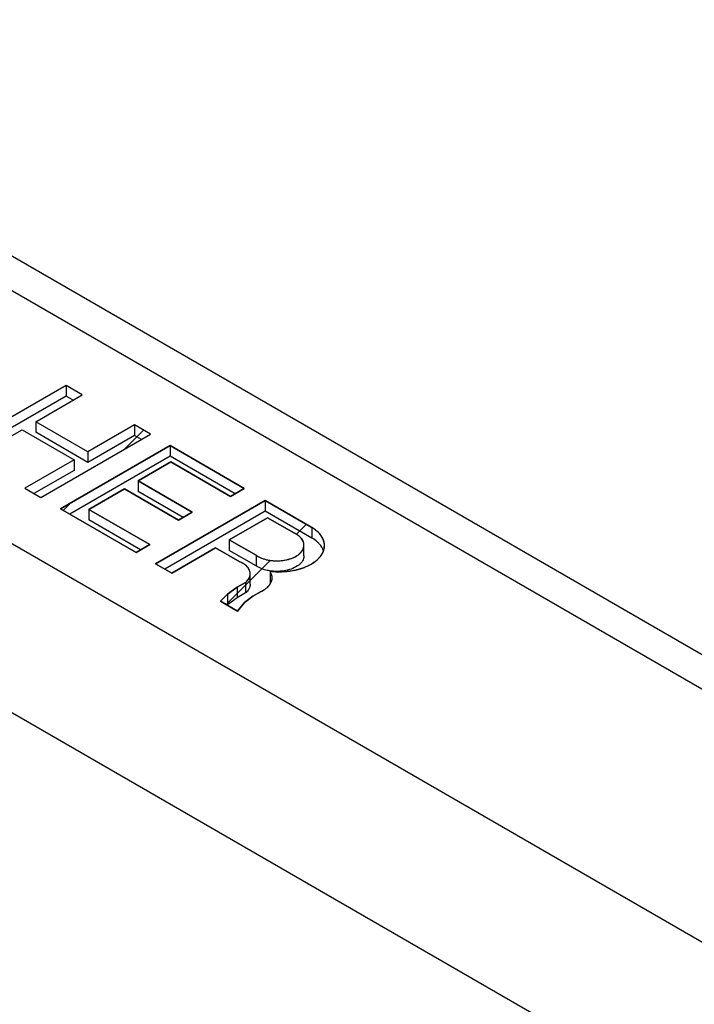
# Model space of a CAD drawing. Extents: x -862 to 724, y -869 to 362.
# Drawn here: x -285 to -259, y -281 to -243 of the extents above; entities that cross this region are included whole.
import ezdxf

# ---------------------------------------------------------------- set-up
doc = ezdxf.new("R2010")
doc.units = 0
doc.header["$LTSCALE"] = 19.36
doc.layers.get('0').update_dxf_attribs({"linetype": 'CONTINUOUS'})
doc.layers.add('CURVES', color=7, linetype='CONTINUOUS')

msp = doc.modelspace()

# ---------------------------------------------------------------- linework, layer by layer
at = {"color": 3, "linetype": 'CONTINUOUS'}
for p, q in [((-368.297, -204.398), (-203.54, -299.518)), ((-283.242, -257.306), (-287.484, -259.755)), ((-282.617, -257.667), (-283.242, -257.306)), ((-284.42, -258.708), (-282.617, -257.667)), ((-282.401, -259.873), (-284.42, -258.708)), ((-280.599, -258.832), (-282.401, -259.873)), ((-279.974, -259.193), (-280.599, -258.832)), ((-286.859, -260.116), (-284.95, -259.014)), ((-284.95, -259.014), (-282.931, -260.179)), ((-284.216, -261.642), (-279.974, -259.193)), ((-279.215, -259.631), (-283.457, -262.081)), ((-276.343, -261.289), (-279.215, -259.631)), ((-282.931, -260.179), (-284.841, -261.282)), ((-280.457, -260.996), (-279.185, -260.261)), ((-279.185, -260.261), (-276.873, -261.595)), ((-278.359, -262.207), (-280.457, -260.996)), ((-284.841, -261.282), (-284.216, -261.642)), ((-282.367, -262.098), (-280.987, -261.302)), ((-280.987, -261.302), (-278.889, -262.513)), ((-276.873, -261.595), (-276.343, -261.289)), ((-275.534, -261.757), (-279.776, -264.206)), ((-273.723, -262.802), (-275.534, -261.757)), ((-283.457, -262.081), (-280.535, -263.768)), ((-280.005, -263.462), (-282.367, -262.098)), ((-278.889, -262.513), (-278.359, -262.207)), ((-276.924, -263.281), (-275.439, -262.423)), ((-275.439, -262.423), (-274.404, -263.021)), ((-275.889, -263.878), (-276.924, -263.281)), ((-280.535, -263.768), (-280.005, -263.462)), ((-279.151, -264.567), (-277.455, -263.587)), ((-277.455, -263.587), (-276.521, -264.126)), ((-279.776, -264.206), (-279.151, -264.567)), ((-276.297, -264.928), (-276.616, -265.112)), ((-276.616, -265.112), (-276.99, -265.386)), ((-276.011, -265.461), (-275.693, -265.277)), ((-276.99, -265.386), (-277.26, -265.658)), ((-277.26, -265.658), (-276.605, -266.036)), ((-276.332, -265.704), (-276.011, -265.461)), ((-276.605, -266.036), (-276.332, -265.704))]:
    msp.add_line(p, q, dxfattribs=at)
at = {"color": 9, "linetype": 'CONTINUOUS'}
for p, q in [((-206.955, -298.9), (-368.883, -205.413)), ((-223.925, -298.9), (-368.883, -215.21)), ((-230.754, -301.489), (-368.883, -221.742))]:
    msp.add_line(p, q, dxfattribs=at)
at = {"color": 7, "linetype": 'CONTINUOUS'}
for p, q in [((-283.242, -257.306), (-283.242, -257.715)), ((-283.242, -257.715), (-287.131, -259.96)), ((-282.971, -257.871), (-283.242, -257.715)), ((-284.42, -258.708), (-284.42, -259.116)), ((-280.599, -258.832), (-280.599, -259.241)), ((-282.401, -260.282), (-284.42, -259.116)), ((-280.599, -259.241), (-282.401, -260.282)), ((-280.327, -259.397), (-280.599, -259.241)), ((-282.401, -259.873), (-282.401, -260.282)), ((-279.215, -259.631), (-279.215, -260.04)), ((-279.215, -260.04), (-283.103, -262.285)), ((-282.931, -260.179), (-282.931, -260.588)), ((-276.697, -261.493), (-279.215, -260.04)), ((-282.931, -260.588), (-284.487, -261.486)), ((-280.457, -260.996), (-280.457, -261.404)), ((-278.713, -262.411), (-280.457, -261.404)), ((-275.534, -261.757), (-275.534, -262.165)), ((-282.367, -262.098), (-282.367, -262.506)), ((-275.534, -262.165), (-279.422, -264.41)), ((-273.723, -263.21), (-275.534, -262.165)), ((-280.358, -263.666), (-282.367, -262.506)), ((-273.723, -262.802), (-273.723, -263.21)), ((-276.924, -263.281), (-276.924, -263.689)), ((-275.889, -264.286), (-276.924, -263.689)), ((-274.032, -263.893), (-274.032, -263.485)), ((-275.889, -263.878), (-275.889, -264.286)), ((-275.348, -264.496), (-275.348, -264.905)), ((-276.297, -264.928), (-276.297, -265.336)), ((-276.111, -265.001), (-276.111, -264.592)), ((-276.616, -265.112), (-276.616, -265.52)), ((-276.99, -265.386), (-276.99, -265.794)), ((-276.616, -265.52), (-276.99, -265.794)), ((-276.297, -265.336), (-276.616, -265.52))]:
    msp.add_line(p, q, dxfattribs=at)
at = {"color": 3, "linetype": 'CONTINUOUS'}
for points in [[(-274.333, -263.059), (-274.356, -263.045), (-274.38, -263.033), (-274.404, -263.021)], [(-273.244, -263.586), (-273.24, -263.558), (-273.238, -263.53), (-273.238, -263.502)], [(-275.274, -264.834), (-275.27, -264.816), (-275.268, -264.797), (-275.266, -264.777)], [(-275.266, -264.777), (-275.266, -264.768), (-275.265, -264.758), (-275.265, -264.749)]]:
    msp.add_open_spline(points, degree=3, dxfattribs=at)
for points, knots in [([(-273.238, -263.502), (-273.238, -263.414), (-273.281, -263.23), (-273.459, -262.987), (-273.628, -262.86), (-273.723, -262.802)], [0, 0, 0, 0, 0.295398, 0.622371, 1, 1, 1, 1]), ([(-274.032, -263.484), (-274.032, -263.476), (-274.034, -263.41), (-274.078, -263.281), (-274.195, -263.151), (-274.29, -263.084), (-274.333, -263.059)], [0, 0, 0, 0, 0.045525, 0.363435, 0.726294, 1, 1, 1, 1]), ([(-275.889, -263.878), (-275.822, -263.923), (-275.668, -264), (-275.41, -264.071), (-275.128, -264.1), (-274.844, -264.084), (-274.577, -264.026), (-274.346, -263.928), (-274.166, -263.797), (-274.056, -263.644), (-274.032, -263.533), (-274.032, -263.484)], [0, 0, 0, 0, 0.112002, 0.236657, 0.368762, 0.501868, 0.629368, 0.745564, 0.846898, 0.933581, 1, 1, 1, 1]), ([(-275.348, -264.496), (-275.201, -264.514), (-274.906, -264.526), (-274.473, -264.482), (-274.072, -264.378), (-273.727, -264.22), (-273.457, -264.016), (-273.297, -263.796), (-273.252, -263.645), (-273.244, -263.586)], [0, 0, 0, 0, 0.178799, 0.356053, 0.524421, 0.677808, 0.812607, 0.92933, 1, 1, 1, 1]), ([(-276.111, -264.593), (-276.111, -264.562), (-276.123, -264.476), (-276.196, -264.344), (-276.336, -264.217), (-276.455, -264.154), (-276.521, -264.126)], [0, 0, 0, 0, 0.141004, 0.38783, 0.672399, 1, 1, 1, 1]), ([(-275.265, -264.749), (-275.265, -264.72), (-275.275, -264.63), (-275.314, -264.546), (-275.348, -264.496)], [0, 0, 0, 0, 0.321155, 1, 1, 1, 1]), ([(-276.297, -264.928), (-276.251, -264.89), (-276.171, -264.808), (-276.117, -264.684), (-276.111, -264.612), (-276.111, -264.593)], [0, 0, 0, 0, 0.455642, 0.854118, 1, 1, 1, 1]), ([(-275.693, -265.277), (-275.621, -265.243), (-275.493, -265.165), (-275.344, -265.015), (-275.287, -264.894), (-275.274, -264.834)], [0, 0, 0, 0, 0.379847, 0.710249, 1, 1, 1, 1])]:
    msp.add_open_spline(points, degree=3, knots=knots, dxfattribs=at)
at = {"color": 7, "linetype": 'CONTINUOUS'}
for points in [[(-273.518, -263.36), (-273.581, -263.304), (-273.651, -263.254), (-273.723, -263.21)], [(-275.319, -264.953), (-275.328, -264.936), (-275.337, -264.92), (-275.348, -264.905)], [(-276.241, -265.285), (-276.259, -265.303), (-276.278, -265.32), (-276.297, -265.336)], [(-276.158, -265.176), (-276.18, -265.216), (-276.209, -265.252), (-276.241, -265.285)], [(-276.111, -265.001), (-276.111, -265.061), (-276.129, -265.122), (-276.158, -265.176)]]:
    msp.add_open_spline(points, degree=3, dxfattribs=at)
for points, knots in [([(-273.274, -263.705), (-273.309, -263.607), (-273.388, -263.486), (-273.489, -263.386), (-273.518, -263.36)], [0, 0, 0, 0, 0.728589, 1, 1, 1, 1]), ([(-274.032, -263.893), (-274.032, -263.9), (-274.034, -263.97), (-274.083, -264.11), (-274.241, -264.271), (-274.467, -264.396), (-274.745, -264.478), (-274.946, -264.499), (-275.05, -264.501)], [0, 0, 0, 0, 0.015829, 0.161921, 0.331297, 0.531295, 0.757811, 1, 1, 1, 1]), ([(-275.463, -264.461), (-275.527, -264.447), (-275.675, -264.404), (-275.816, -264.336), (-275.889, -264.286)], [0, 0, 0, 0, 0.424303, 1, 1, 1, 1]), ([(-275.05, -264.501), (-275.155, -264.503), (-275.293, -264.494), (-275.43, -264.468), (-275.463, -264.461)], [0, 0, 0, 0, 0.755639, 1, 1, 1, 1])]:
    msp.add_open_spline(points, degree=3, knots=knots, dxfattribs=at)
at = {"layer": 'CURVES', "color": 40, "linetype": 'CONTINUOUS'}
for p, q in [((-283.242, -257.306), (-287.484, -259.755)), ((-282.617, -257.667), (-283.242, -257.306)), ((-284.42, -258.708), (-282.617, -257.667)), ((-282.401, -259.873), (-284.42, -258.708)), ((-280.599, -258.832), (-282.401, -259.873)), ((-279.974, -259.193), (-280.599, -258.832)), ((-286.859, -260.116), (-284.95, -259.014)), ((-284.95, -259.014), (-282.931, -260.179)), ((-284.216, -261.642), (-279.974, -259.193)), ((-283.457, -262.081), (-279.215, -259.631)), ((-279.215, -259.631), (-276.343, -261.289)), ((-282.931, -260.179), (-284.841, -261.282)), ((-279.185, -260.261), (-280.457, -260.996)), ((-276.873, -261.595), (-279.185, -260.261)), ((-280.457, -260.996), (-278.359, -262.207)), ((-284.841, -261.282), (-284.216, -261.642)), ((-280.987, -261.302), (-282.367, -262.098)), ((-278.889, -262.513), (-280.987, -261.302)), ((-276.343, -261.289), (-276.873, -261.595)), ((-279.776, -264.206), (-275.534, -261.757)), ((-275.534, -261.757), (-273.723, -262.802)), ((-280.535, -263.768), (-283.457, -262.081)), ((-282.367, -262.098), (-280.005, -263.462)), ((-278.359, -262.207), (-278.889, -262.513)), ((-275.439, -262.423), (-276.924, -263.281)), ((-274.404, -263.021), (-275.439, -262.423)), ((-276.924, -263.281), (-275.889, -263.878)), ((-280.005, -263.462), (-280.535, -263.768)), ((-277.455, -263.587), (-279.151, -264.567)), ((-276.521, -264.126), (-277.455, -263.587)), ((-279.151, -264.567), (-279.776, -264.206)), ((-276.616, -265.112), (-276.297, -264.928)), ((-276.99, -265.386), (-276.616, -265.112)), ((-275.693, -265.277), (-276.011, -265.461)), ((-277.26, -265.658), (-276.99, -265.386)), ((-276.605, -266.036), (-277.26, -265.658)), ((-276.011, -265.461), (-276.332, -265.704)), ((-276.332, -265.704), (-276.605, -266.036))]:
    msp.add_line(p, q, dxfattribs=at)
at = {"layer": 'CURVES', "color": 2, "linetype": 'CONTINUOUS'}
for p, q in [((-281.013, -259.793), (-280.252, -259.032)), ((-283.358, -262.138), (-283.086, -261.867)), ((-274.332, -263.068), (-273.94, -262.677)), ((-277.046, -265.782), (-275.337, -264.073))]:
    msp.add_line(p, q, dxfattribs=at)
at = {"layer": 'CURVES', "color": 40, "linetype": 'CONTINUOUS'}
for points in [[(-274.266, -263.102, -319.306), (-274.304, -263.076, -319.343), (-274.35, -263.048, -319.383), (-274.404, -263.021, -319.422)], [(-274.209, -263.148, -319.243), (-274.217, -263.141, -319.253), (-274.237, -263.124, -319.276), (-274.254, -263.111, -319.294), (-274.266, -263.102, -319.306)], [(-274.16, -263.194, -319.177), (-274.175, -263.179, -319.198), (-274.191, -263.163, -319.221), (-274.209, -263.148, -319.243)], [(-274.119, -263.243, -319.107), (-274.124, -263.236, -319.118), (-274.139, -263.217, -319.144), (-274.152, -263.203, -319.164), (-274.16, -263.194, -319.177)], [(-274.084, -263.295, -319.034), (-274.089, -263.287, -319.045), (-274.101, -263.268, -319.072), (-274.111, -263.253, -319.093), (-274.119, -263.243, -319.107)], [(-274.059, -263.349, -318.957), (-274.062, -263.341, -318.969), (-274.07, -263.321, -318.997), (-274.079, -263.306, -319.018), (-274.084, -263.295, -319.034)], [(-274.041, -263.406, -318.878), (-274.045, -263.389, -318.901), (-274.051, -263.37, -318.928), (-274.059, -263.349, -318.957)], [(-274.033, -263.466, -318.792), (-274.033, -263.458, -318.804), (-274.035, -263.435, -318.836), (-274.039, -263.417, -318.861), (-274.041, -263.406, -318.878)], [(-274.032, -263.485, -318.766), (-274.032, -263.48, -318.772), (-274.032, -263.473, -318.782), (-274.033, -263.466, -318.792)], [(-276.389, -264.193, -317.764), (-276.409, -264.182, -317.78), (-276.452, -264.157, -317.815), (-276.495, -264.138, -317.842), (-276.521, -264.126, -317.858)], [(-275.889, -263.878, -318.21), (-275.86, -263.897, -318.182), (-275.831, -263.915, -318.157), (-275.796, -263.934, -318.131)], [(-276.333, -264.23, -317.711), (-276.35, -264.218, -317.729), (-276.367, -264.207, -317.745), (-276.389, -264.193, -317.764)], [(-276.281, -264.27, -317.655), (-276.297, -264.257, -317.674), (-276.312, -264.245, -317.69), (-276.333, -264.23, -317.711)], [(-276.197, -264.359, -317.53), (-276.209, -264.344, -317.551), (-276.235, -264.312, -317.596), (-276.264, -264.286, -317.633), (-276.281, -264.27, -317.655)], [(-276.166, -264.404, -317.466), (-276.175, -264.389, -317.487), (-276.185, -264.374, -317.508), (-276.197, -264.359, -317.53)], [(-276.123, -264.502, -317.326), (-276.133, -264.471, -317.371), (-276.147, -264.436, -317.42), (-276.166, -264.404, -317.466)], [(-276.111, -264.592, -317.199), (-276.112, -264.564, -317.239), (-276.115, -264.534, -317.282), (-276.123, -264.502, -317.326)], [(-275.348, -264.496, -317.335), (-275.252, -264.507, -317.32), (-275.155, -264.514, -317.311), (-275.055, -264.516, -317.307)], [(-275.265, -264.749, -316.978), (-275.267, -264.708, -317.035), (-275.276, -264.622, -317.158), (-275.322, -264.539, -317.275), (-275.348, -264.496, -317.335)], [(-276.297, -264.928, -316.725), (-276.243, -264.879, -316.794), (-276.14, -264.775, -316.941), (-276.116, -264.652, -317.114), (-276.111, -264.592, -317.199)], [(-275.349, -265.002, -316.62), (-275.317, -264.953, -316.69), (-275.29, -264.896, -316.77), (-275.275, -264.836, -316.854)], [(-275.275, -264.836, -316.854), (-275.271, -264.817, -316.881), (-275.268, -264.799, -316.907), (-275.266, -264.778, -316.937)], [(-275.266, -264.778, -316.937), (-275.266, -264.773, -316.944), (-275.265, -264.763, -316.958), (-275.265, -264.749, -316.978)], [(-275.693, -265.277, -316.231), (-275.649, -265.255, -316.262), (-275.599, -265.228, -316.301), (-275.552, -265.197, -316.344)], [(-275.552, -265.197, -316.344), (-275.536, -265.186, -316.36), (-275.514, -265.17, -316.382), (-275.491, -265.152, -316.407)], [(-275.491, -265.152, -316.407), (-275.458, -265.125, -316.446), (-275.422, -265.092, -316.493), (-275.388, -265.054, -316.547)], [(-275.388, -265.054, -316.547), (-275.377, -265.041, -316.565), (-275.362, -265.022, -316.592), (-275.349, -265.002, -316.62)]]:
    msp.add_open_spline(points, degree=3, dxfattribs=at)
for points, knots in [([(-273.238, -263.503, -318.74), (-273.244, -263.439, -318.83), (-273.261, -263.314, -319.008), (-273.38, -263.059, -319.368), (-273.58, -262.901, -319.592), (-273.723, -262.802, -319.731)], [0, 0, 0, 0, 0.25, 0.5, 1, 1, 1, 1]), ([(-275.796, -263.934, -318.131), (-275.756, -263.951, -318.107), (-275.694, -263.976, -318.071), (-275.615, -264.013, -318.019), (-275.543, -264.028, -317.997), (-275.475, -264.047, -317.971), (-275.406, -264.065, -317.945), (-275.331, -264.072, -317.935), (-275.257, -264.082, -317.92), (-275.183, -264.091, -317.909), (-275.082, -264.089, -317.912), (-274.905, -264.091, -317.909), (-274.661, -264.043, -317.976), (-274.436, -263.972, -318.077), (-274.319, -263.895, -318.185), (-274.247, -263.854, -318.244), (-274.207, -263.817, -318.296), (-274.171, -263.778, -318.35), (-274.129, -263.742, -318.402), (-274.105, -263.7, -318.461), (-274.083, -263.658, -318.52), (-274.054, -263.618, -318.578), (-274.047, -263.558, -318.662), (-274.038, -263.514, -318.724), (-274.032, -263.485, -318.766)], [0, 0, 0, 0, 0.0625, 0.09375, 0.125, 0.15625, 0.1875, 0.21875, 0.25, 0.28125, 0.3125, 0.375, 0.5, 0.625, 0.6875, 0.71875, 0.75, 0.78125, 0.8125, 0.84375, 0.875, 0.90625, 0.9375, 1, 1, 1, 1]), ([(-275.055, -264.516, -317.307), (-274.997, -264.514, -317.31), (-274.91, -264.511, -317.314), (-274.794, -264.506, -317.322), (-274.706, -264.506, -317.321), (-274.623, -264.489, -317.345), (-274.538, -264.477, -317.362), (-274.454, -264.463, -317.382), (-274.368, -264.453, -317.396), (-274.291, -264.427, -317.434), (-274.21, -264.405, -317.464), (-274.132, -264.381, -317.498), (-274.049, -264.361, -317.527), (-273.984, -264.327, -317.575), (-273.914, -264.297, -317.618), (-273.847, -264.264, -317.663), (-273.774, -264.236, -317.703), (-273.721, -264.194, -317.762), (-273.662, -264.156, -317.816), (-273.606, -264.116, -317.873), (-273.543, -264.079, -317.925), (-273.507, -264.033, -317.99), (-273.463, -263.99, -318.052), (-273.422, -263.945, -318.115), (-273.374, -263.902, -318.175), (-273.354, -263.852, -318.247), (-273.325, -263.803, -318.315), (-273.301, -263.754, -318.385), (-273.268, -263.706, -318.453), (-273.266, -263.655, -318.526), (-273.252, -263.587, -318.621), (-273.243, -263.537, -318.692), (-273.238, -263.503, -318.74)], [0, 0, 0, 0, 0.0625, 0.09375, 0.125, 0.15625, 0.1875, 0.21875, 0.25, 0.28125, 0.3125, 0.34375, 0.375, 0.40625, 0.4375, 0.46875, 0.5, 0.53125, 0.5625, 0.59375, 0.625, 0.65625, 0.6875, 0.71875, 0.75, 0.78125, 0.8125, 0.84375, 0.875, 0.90625, 0.9375, 1, 1, 1, 1])]:
    msp.add_open_spline(points, degree=3, knots=knots, dxfattribs=at)

doc.saveas('drawing.dxf')
